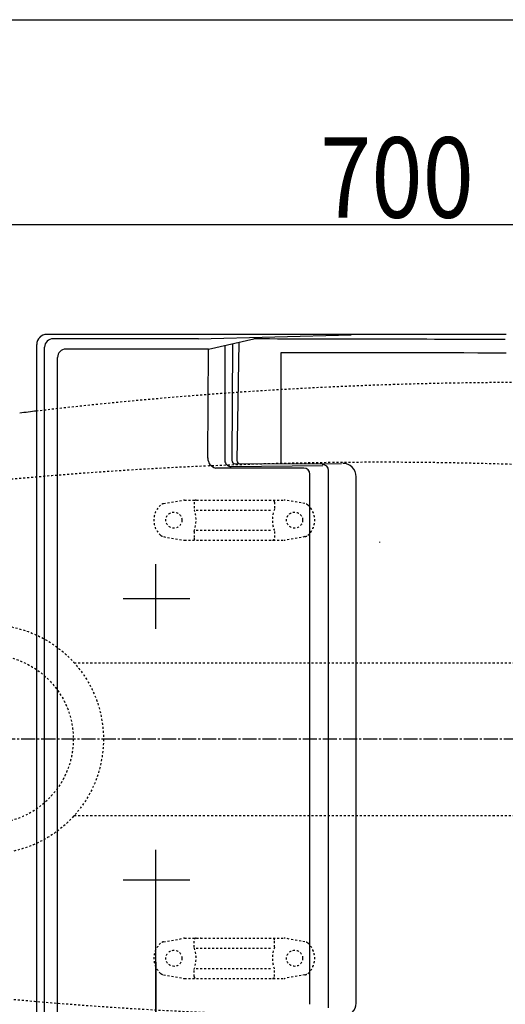
# Model space of a CAD drawing. Extents: x -20 to 1980, y 85 to 2885.
# Drawn here: x 522 to 763, y 2395 to 2885 of the extents above; entities that cross this region are included whole.
import ezdxf
from ezdxf.enums import TextEntityAlignment as Align

# ---------------------------------------------------------------- set-up
doc = ezdxf.new("R2010")
doc.units = 0
doc.header["$MEASUREMENT"] = 0
doc.linetypes.add('EXLTYPE2', pattern=[2, 1, -1])
doc.linetypes.add('EXLTYPE3', pattern=[10, 7, -1, 1, -1])
doc.layers.get('0').update_dxf_attribs({"linetype": 'CONTINUOUS'})
for name, color, linetype in [('便器', 7, 'CONTINUOUS'), ('便座', 7, 'CONTINUOUS'), ('寸法', 7, 'CONTINUOUS'), ('枠', 7, 'CONTINUOUS')]:
    doc.layers.add(name, color=color, linetype=linetype)
doc.styles.add('EXCADDIM2', font='monotxt', dxfattribs={"width": 0.84, "bigfont": 'extfont'})
doc.styles.add('EXCADSTD', font='monotxt', dxfattribs={"bigfont": 'extfont'})
doc.styles.get("Standard").update_dxf_attribs({"font": 'monotxt', "bigfont": 'extfont'})
doc.dimstyles.get("Standard").update_dxf_attribs({"dimtxt": 0.18, "dimasz": 0.18, "dimexe": 0.18, "dimexo": 0.0625, "dimgap": 0.09, "dimtad": 0, "dimtih": 1, "dimtoh": 1, "dimdec": 4, "dimzin": 0, "dimtxsty": 'STANDARD', "dimcen": 0.09, "dimazin": 3, "dimtfac": 1, "dimtdec": 4, "dimtmove": 0, "dimatfit": 3, "dimtolj": 1, "dimtzin": 0})

# ---------------------------------------------------------------- blocks, each defined once
blk = doc.blocks.new('*D21')
at = {"layer": '寸法', "color": 3, "linetype": 'CONTINUOUS'}
for p, q in [((589.49992, 2416.001052), (589.49992, 2219)), ((1059.427395, 2247), (1059.427395, 2219)), ((619.49992, 2234), (589.49992, 2229)), ((1059.427395, 2229), (1029.427395, 2234)), ((589.49992, 2229), (1059.427395, 2229)), ((589.49992, 2229), (619.49992, 2224)), ((1029.427395, 2224), (1059.427395, 2229))]:
    blk.add_line(p, q, dxfattribs=at)
at = {"layer": '寸法', "color": 2, "linetype": 'CONTINUOUS', "style": 'EXCADSTD', "width": 0.84}
blk.add_text('470', height=40, dxfattribs=at).set_placement((824.463658, 2232.5), align=Align.CENTER)
blk = doc.blocks.new('_EX_NORM')
at = {"color": 0, "linetype": 'CONTINUOUS'}
for q in [(-1, 0.166667), (-1, 0), (-1, -0.166667)]:
    blk.add_line((0, 0), q, dxfattribs=at)
blk = doc.blocks.new('*D22')
at = {"layer": '寸法', "color": 3, "linetype": 'CONTINUOUS'}
for p, q in [((1059.427395, 2522), (1059.427395, 2097)), ((336.5, 2112), (306.5, 2107)), ((1059.427395, 2107), (1029.427395, 2112)), ((1059.427395, 2107), (306.5, 2107)), ((306.5, 2107), (336.5, 2102)), ((1029.427395, 2102), (1059.427395, 2107))]:
    blk.add_line(p, q, dxfattribs=at)
at = {"layer": '寸法', "color": 2, "linetype": 'CONTINUOUS', "style": 'EXCADSTD', "width": 0.84}
blk.add_text('755', height=40, dxfattribs=at).set_placement((682.963698, 2110.5), align=Align.CENTER)
blk = doc.blocks.new('*D23')
at = {"layer": '寸法', "color": 3, "linetype": 'CONTINUOUS'}
for p, q in [((321.5, 2521.999984), (321.5, 2161)), ((1059.427395, 2521.999984), (1059.427395, 2161)), ((351.5, 2176), (321.5, 2171)), ((1059.427395, 2171), (1029.427395, 2176)), ((321.5, 2171), (1059.427395, 2171)), ((321.5, 2171), (351.5, 2166)), ((1029.427395, 2166), (1059.427395, 2171))]:
    blk.add_line(p, q, dxfattribs=at)
at = {"layer": '寸法', "color": 2, "linetype": 'CONTINUOUS', "style": 'EXCADSTD', "width": 0.84}
blk.add_text('740', height=40, dxfattribs=at).set_placement((690.463698, 2174.5), align=Align.CENTER)
blk = doc.blocks.new('*D24')
at = {"layer": '寸法', "color": 3, "linetype": 'CONTINUOUS'}
for p, q in [((359.427395, 2531.999984), (359.427395, 2793)), ((1059.427395, 2532), (1059.427395, 2793)), ((389.427395, 2788), (359.427395, 2783)), ((1059.427395, 2783), (1029.427395, 2788)), ((1059.427395, 2783), (359.427395, 2783)), ((359.427395, 2783), (389.427395, 2778)), ((1029.427395, 2778), (1059.427395, 2783))]:
    blk.add_line(p, q, dxfattribs=at)
at = {"layer": '寸法', "color": 2, "linetype": 'CONTINUOUS', "style": 'EXCADSTD', "width": 0.84}
blk.add_text('700', height=40, dxfattribs=at).set_placement((709.427395, 2786.5), align=Align.CENTER)

msp = doc.modelspace()

# ---------------------------------------------------------------- linework, layer by layer
at = {"layer": '便器', "color": 6, "linetype": 'EXLTYPE2'}
for p, q in [((593.394274, 2644.21151), (603.278739, 2645.954408)), ((603.799684, 2645.999984), (653.274752, 2645.999984)), ((663.680162, 2644.21151), (653.795696, 2645.954408)), ((608.537218, 2644.999984), (608.537218, 2641.567749)), ((609.537218, 2640.999984), (647.537218, 2640.999984)), ((648.537218, 2644.999984), (648.537218, 2641.567749)), ((609.537218, 2630.999984), (647.537218, 2630.999984)), ((593.394274, 2627.788459), (603.278739, 2626.045561)), ((603.799684, 2625.999984), (653.274752, 2625.999984)), ((608.537218, 2630.43222), (608.537218, 2626.999984)), ((648.537218, 2630.43222), (648.537218, 2626.999984)), ((663.680162, 2627.788459), (653.795696, 2626.045561)), ((548.98519, 2565.000098), (771.5, 2565.000098)), ((548.985393, 2489.000098), (771.5, 2489.000098)), ((593.394274, 2426.21151), (603.278739, 2427.954408)), ((603.799684, 2427.999984), (653.274752, 2427.999984)), ((608.537218, 2423.567749), (608.537218, 2426.999984)), ((648.537218, 2423.567749), (648.537218, 2426.999984)), ((663.680162, 2426.21151), (653.795696, 2427.954408)), ((609.537218, 2422.999984), (647.537218, 2422.999984)), ((608.537218, 2408.999984), (608.537218, 2412.43222)), ((609.537218, 2412.999984), (647.537218, 2412.999984)), ((648.537218, 2408.999984), (648.537218, 2412.43222)), ((593.394274, 2409.788459), (603.278739, 2408.045561)), ((603.799684, 2407.999984), (653.274752, 2407.999984)), ((663.680162, 2409.788459), (653.795696, 2408.045561))]:
    msp.add_line(p, q, dxfattribs=at)
at = {"layer": '便器', "color": 6, "linetype": 'EXLTYPE3'}
msp.add_line((1099.6, 2526.999984), (306.5, 2526.999984), dxfattribs=at)
at = {"layer": '便器', "color": 6, "linetype": 'EXLTYPE2'}
for centre, radius in [((598.537218, 2635.999984), 4), ((658.537218, 2635.999984), 4), ((506.5, 2526.999984), 57), ((506.5, 2526.999984), 42), ((598.537218, 2417.999984), 4), ((658.537218, 2417.999984), 4)]:
    msp.add_circle(centre, radius, dxfattribs=at)
at = {"layer": '便器', "color": 2, "linetype": 'EXLTYPE2'}
for centre, radius, start, end in [((774.427395, 604.14664), 2100.35341, 90, 96.673122), ((701.500735, 664.794466), 2000, 82.758127, 98.672848), ((701.500735, 4389.205503), 2000, 261.327152, 277.241873)]:
    msp.add_arc(centre, radius, start, end, dxfattribs=at)
at = {"layer": '便器', "color": 7, "linetype": 'CONTINUOUS'}
for centre, radius, start, end in [((774.427395, 604.14664), 2100.35341, 96.673122, 96.905999), ((839.499889, 2527), 200, 179.999868, 180), ((839.499889, 2527), 200, 180, 180.000132)]:
    msp.add_arc(centre, radius, start, end, dxfattribs=at)
at = {"layer": '便器', "color": 6, "linetype": 'EXLTYPE2'}
for centre, radius, start, end in [((603.799684, 2642.999984), 3, 90, 100), ((609.537218, 2644.999984), 1, 90, 180), ((647.537218, 2644.999984), 1, 0, 90), ((653.274752, 2642.999984), 3, 80, 90), ((598.537218, 2635.999984), 10, 131.321659, 228.678341), ((593.915218, 2641.257086), 3, 100, 131.321659), ((593.537218, 2635.999984), 16, 339.635865, 20.364135), ((663.537218, 2635.999984), 16, 159.635865, 200.364135), ((663.159217, 2641.257086), 3, 48.678341, 80), ((658.537218, 2635.999984), 10, 311.321659, 48.678341), ((593.915218, 2630.742882), 3, 228.678341, 260), ((603.799684, 2628.999984), 3, 260, 270), ((609.537218, 2626.999984), 1, 180, 270), ((611.656734, 2626.299984), 0.3, 270, 345.068583), ((647.537218, 2626.999984), 1, 270, 0), ((653.274752, 2628.999984), 3, 270, 280), ((663.159217, 2630.742882), 3, 280, 311.321659), ((598.537218, 2417.999984), 10, 131.321659, 228.678341), ((593.915218, 2423.257086), 3, 100, 131.321659), ((603.799684, 2424.999984), 3, 90, 100), ((609.537218, 2426.999984), 1, 90, 180), ((611.656734, 2427.699984), 0.3, 14.931417, 90), ((647.537218, 2426.999984), 1, 0, 90), ((653.274752, 2424.999984), 3, 80, 90), ((663.159217, 2423.257086), 3, 48.678341, 80), ((658.537218, 2417.999984), 10, 311.321659, 48.678341), ((593.537218, 2417.999984), 16, 339.635865, 20.364135), ((663.537218, 2417.999984), 16, 159.635865, 200.364135), ((593.915218, 2412.742882), 3, 228.678341, 260), ((663.159217, 2412.742882), 3, 280, 311.321659), ((603.799684, 2410.999984), 3, 260, 270), ((609.537218, 2408.999984), 1, 180, 270), ((647.537218, 2408.999984), 1, 270, 0), ((653.274752, 2410.999984), 3, 270, 280)]:
    msp.add_arc(centre, radius, start, end, dxfattribs=at)
at = {"layer": '便器', "color": 6, "linetype": 'CONTINUOUS'}
msp.add_arc((297.404578, 2809.534549), 443.698439, 335.41222, 335.445155, dxfattribs=at)
at = {"layer": '便器', "color": 4, "linetype": 'CONTINUOUS'}
for centre, radius, start, end in [((779.499889, 2527.000138), 140, 179.999868, 180.000016), ((779.499889, 2526.999862), 140, 179.999984, 180.000132), ((794.077741, 2527.000113), 145.292051, 180, 180.000045), ((794.077741, 2526.999887), 145.292051, 179.999955, 180)]:
    msp.add_arc(centre, radius, start, end, dxfattribs=at)
at = {"layer": '便座', "color": 6, "linetype": 'CONTINUOUS'}
for p, q in [((763.667096, 2728.430205), (535.407996, 2728.430205)), ((610.804566, 2726.232164), (538.464771, 2726.232164)), ((610.824856, 2726.222034), (686.584176, 2728.240044)), ((615.776547, 2721.141984), (638.293853, 2726.145296)), ((627.636664, 2723.777285), (627.292786, 2665.764815)), ((630.741412, 2724.467155), (629.805123, 2665.647607)), ((530.356216, 2323.669169), (530.356216, 2723.346404)), ((534.282116, 2344.423567), (534.282116, 2722.049509)), ((615.777146, 2721.141984), (544.842679, 2721.141984)), ((615.411676, 2666.790148), (615.777146, 2721.231254)), ((623.869926, 2722.867354), (623.869926, 2665.684092)), ((540.698076, 2347.120436), (540.698076, 2716.997381)), ((663.105306, 2661.928154), (619.226996, 2661.928154)), ((628.988993, 2664.005821), (681.912836, 2664.264774)), ((675.363586, 2393.293329), (675.363586, 2660.757059)), ((666.098666, 2395.127924), (666.098666, 2658.922524)), ((689.186382, 2395.738877), (689.186382, 2657.553491)), ((589.49992, 2581.999984), (589.49992, 2614.099984)), ((573.29991, 2596.999984), (606.49991, 2596.999984)), ((589.49992, 2218.999984), (589.49992, 2471.999984)), ((573.29991, 2456.999984), (606.49991, 2456.999984))]:
    msp.add_line(p, q, dxfattribs=at)
at = {"layer": '便座', "color": 6, "linetype": 'CONTINUOUS', "flags": 128}
msp.add_lwpolyline([(626.876929, 2662.652764), (672.482541, 2663.169728)], dxfattribs=at)
at = {"layer": '便座', "color": 6, "linetype": 'CONTINUOUS'}
for centre, radius, start, end in [((535.407996, 2723.346404), 5.05178, 90, 180), ((535.367246, 2723.361539), 5.014006, 138.273576, 139.379088), ((535.370798, 2723.355316), 5.0208, 137.144459, 138.247557), ((535.372702, 2723.355638), 5.021977, 136.059954, 137.161927), ((535.370196, 2723.354829), 5.020734, 134.932012, 136.033459), ((535.370888, 2723.355813), 5.020526, 133.844746, 134.945534), ((535.372169, 2723.351096), 5.024816, 132.718708, 133.818029), ((535.371223, 2723.354396), 5.02175, 131.636706, 132.736311), ((535.364553, 2723.358602), 5.014175, 130.510676, 131.611681), ((535.3732, 2723.350853), 5.025684, 129.430238, 130.528243), ((535.3901, 2723.32682), 5.054982, 128.314191, 129.405177), ((535.366549, 2723.35616), 5.01736, 127.210631, 128.31089), ((535.309498, 2723.428202), 4.925483, 126.066391, 127.188887), ((535.38696, 2723.330658), 5.049938, 125.034619, 126.125269), ((538.464771, 2722.049509), 4.182655, 90, 180), ((541.38642, -66419.345898), 69145.559102, 89.816147, 89.9197), ((544.842679, 2716.997381), 4.144603, 90, 180), ((-921.394647, -1157786.406467), 1160506.769523, 89.916806, 89.922331), ((-1069305.413759, 2518.665447), 1069957.200557, 0.007789, 0.010744), ((620.393388, 2666.77349), 4.983748, 177.977222, 256.465015), ((626.901352, 2665.684092), 3.031426, 180, 270.487842), ((629.042188, 2665.754446), 1.749433, 179.660374, 269.969513), ((631.422947, 2665.621855), 1.61803, 179.088043, 269.971074), ((663.126607, 2658.951155), 2.972059, 0, 90), ((663.126607, 2658.951155), 2.972059, 0, 90), ((672.477171, 2660.757059), 2.886415, 0, 90), ((682.475099, 2657.553491), 6.711283, 0, 90), ((682.475099, 2395.738877), 6.711283, 270, 0)]:
    msp.add_arc(centre, radius, start, end, dxfattribs=at)
at = {"layer": '枠', "color": 7, "linetype": 'CONTINUOUS'}
msp.add_line((160, 2885), (1980, 2885), dxfattribs=at)

# ---------------------------------------------------------------- dimensions: what is measured, and where the dimension line sits
at = {"layer": '寸法', "color": 3, "linetype": 'CONTINUOUS'}
dim = msp.add_linear_dim(base=(359.427395, 2783), p1=(1059.427395, 2527), p2=(359.427395, 2526.999984), dimstyle='STANDARD', override={"dimtxt": 40, "dimasz": 30, "dimexe": 10, "dimexo": 5, "dimgap": 3.5, "dimtad": 1, "dimjust": 0, "dimtih": 0, "dimtoh": 0, "dimdec": 2, "dimzin": 8, "dimtxsty": 'EXCADDIM2', "dimblk1": '_EX_NORM', "dimblk2": '_EX_NORM', "dimsah": 1, "dimse1": 0, "dimse2": 0, "dimclrd": 3, "dimclre": 3, "dimclrt": 2, "dimtmove": 2}, dxfattribs=at)
dim.commit()
dim.dimension.update_dxf_attribs({"geometry": '*D24', "text_midpoint": (709.427395, 2806.5), "dimtype": 160})
for base, p1, p2, text, override, picture, middle in [((306.5, 2107), (1059.427395, 2527), (306.5, 2157), '755', {"dimtxt": 40, "dimasz": 30, "dimexe": 10, "dimexo": 5, "dimgap": 3.5, "dimtad": 1, "dimjust": 0, "dimtih": 0, "dimtoh": 0, "dimdec": 2, "dimzin": 8, "dimtxsty": 'EXCADDIM2', "dimblk1": '_EX_NORM', "dimblk2": '_EX_NORM', "dimsah": 1, "dimse1": 0, "dimse2": 1, "dimclrd": 3, "dimclre": 3, "dimclrt": 2, "dimtmove": 2}, '*D22', (682.963698, 2130.5)), ((1059.427395, 2171), (321.5, 2526.999984), (1059.427395, 2526.999984), '740', {"dimtxt": 40, "dimasz": 30, "dimexe": 10, "dimexo": 5, "dimgap": 3.5, "dimtad": 1, "dimjust": 0, "dimtih": 0, "dimtoh": 0, "dimdec": 2, "dimzin": 8, "dimtxsty": 'EXCADDIM2', "dimblk1": '_EX_NORM', "dimblk2": '_EX_NORM', "dimsah": 1, "dimse1": 0, "dimse2": 0, "dimclrd": 3, "dimclre": 3, "dimclrt": 2, "dimtmove": 2}, '*D23', (690.463698, 2194.5)), ((1059.427395, 2229), (589.49992, 2421.001052), (1059.427395, 2252), '470', {"dimtxt": 40, "dimasz": 30, "dimexe": 10, "dimexo": 5, "dimgap": 3.5, "dimtad": 1, "dimjust": 0, "dimtih": 0, "dimtoh": 0, "dimdec": 2, "dimzin": 8, "dimtxsty": 'EXCADDIM2', "dimblk1": '_EX_NORM', "dimblk2": '_EX_NORM', "dimsah": 1, "dimse1": 0, "dimse2": 0, "dimclrd": 3, "dimclre": 3, "dimclrt": 2, "dimtmove": 2}, '*D21', (824.463658, 2252.5))]:
    dim = msp.add_linear_dim(base=base, p1=p1, p2=p2, text=text, dimstyle='STANDARD', override=override, dxfattribs=at)
    dim.commit()
    dim.dimension.update_dxf_attribs({"geometry": picture, "text_midpoint": middle, "dimtype": 160})

doc.saveas('drawing.dxf')
